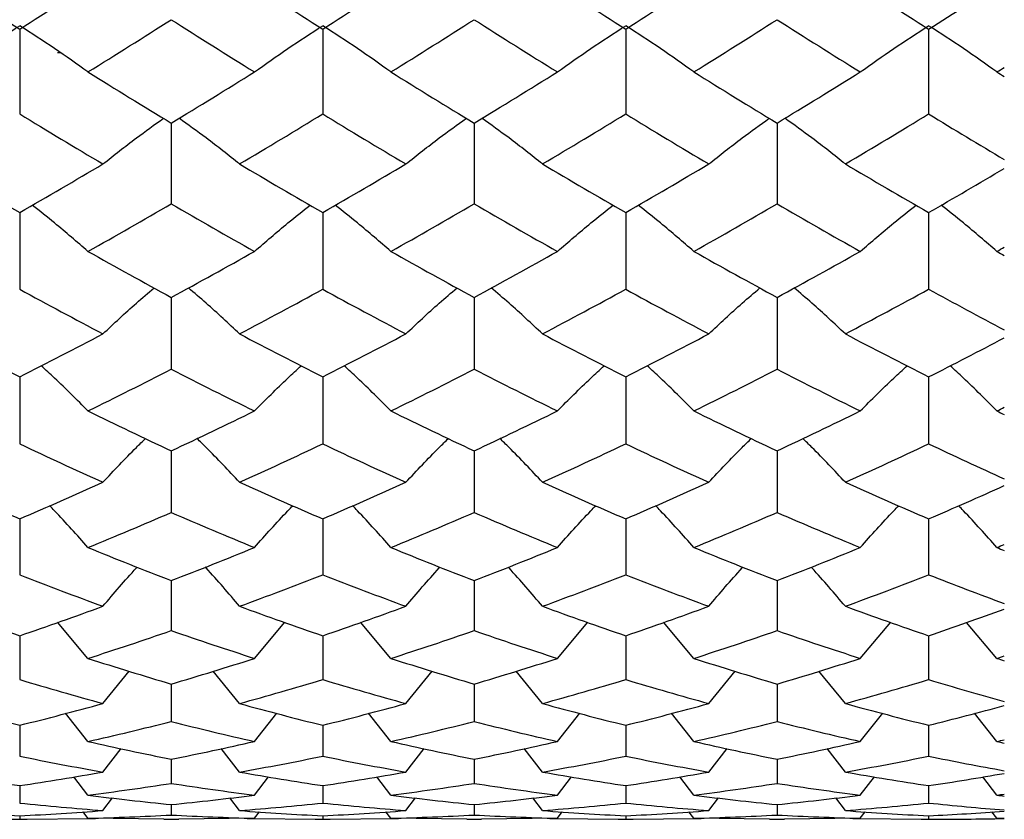
# Paper-space layout '_Right' of a CAD drawing. Units: inches. Extents: x -2.1 to 3.9, y -5.4 to 5.4.
# Drawn here: x -0.8 to -0.3, y 2.3 to 2.7 of the extents above; entities that cross this region are included whole.
import ezdxf

# ---------------------------------------------------------------- set-up
doc = ezdxf.new("R2010")
doc.units = ezdxf.units.IN
doc.header["$MEASUREMENT"] = 0

psp = doc.layouts.new('_Right')

# ---------------------------------------------------------------- linework, layer by layer
at = {"color": 7, "linetype": 'Continuous', "lineweight": 25}
for p, q in [((-0.8268, 2.73376), (-0.8268, 2.68964)), ((-0.66929, 2.73376), (-0.66929, 2.68964)), ((-0.51178, 2.73376), (-0.51178, 2.68964)), ((-0.3543, 2.73376), (-0.3543, 2.68964)), ((-0.80561, 2.72151), (-0.80709, 2.72151)), ((-0.74802, 2.68493), (-0.74802, 2.64284)), ((-0.59056, 2.68493), (-0.59056, 2.64284)), ((-0.4331, 2.68493), (-0.4331, 2.64284)), ((-0.8268, 2.63836), (-0.8268, 2.59851)), ((-0.66929, 2.63836), (-0.66929, 2.59851)), ((-0.51178, 2.63836), (-0.51178, 2.59851)), ((-0.3543, 2.63836), (-0.3543, 2.59851)), ((-0.74802, 2.59428), (-0.74802, 2.55686)), ((-0.59056, 2.59428), (-0.59056, 2.55686)), ((-0.4331, 2.59428), (-0.4331, 2.55686)), ((-0.8268, 2.5529), (-0.8268, 2.51809)), ((-0.66929, 2.5529), (-0.66929, 2.51809)), ((-0.51178, 2.5529), (-0.51178, 2.51809)), ((-0.3543, 2.5529), (-0.3543, 2.51809)), ((-0.74802, 2.51444), (-0.74802, 2.48241)), ((-0.59056, 2.51444), (-0.59056, 2.48241)), ((-0.4331, 2.51444), (-0.4331, 2.48241)), ((-0.8268, 2.47907), (-0.8268, 2.44998)), ((-0.66929, 2.47907), (-0.66929, 2.44998)), ((-0.51178, 2.47907), (-0.51178, 2.44998)), ((-0.3543, 2.47907), (-0.3543, 2.44998)), ((-0.74802, 2.44696), (-0.74802, 2.42095)), ((-0.59056, 2.44696), (-0.59056, 2.42095)), ((-0.4331, 2.44696), (-0.4331, 2.42095)), ((-0.79131, 2.40651), (-0.80708, 2.42526)), ((-0.70475, 2.40651), (-0.68899, 2.42526)), ((-0.63384, 2.40651), (-0.64959, 2.42526)), ((-0.54727, 2.40651), (-0.5315, 2.42526)), ((-0.47635, 2.40651), (-0.49209, 2.42527)), ((-0.38981, 2.40651), (-0.37403, 2.42526)), ((-0.31883, 2.40651), (-0.33457, 2.42525)), ((-0.8268, 2.41828), (-0.8268, 2.39547)), ((-0.66929, 2.41828), (-0.66929, 2.39547)), ((-0.51178, 2.41828), (-0.51178, 2.39547)), ((-0.3543, 2.41828), (-0.3543, 2.39547)), ((-0.78354, 2.38304), (-0.76981, 2.39988)), ((-0.71251, 2.38304), (-0.72624, 2.39988)), ((-0.62607, 2.38304), (-0.61234, 2.39988)), ((-0.55504, 2.38304), (-0.56877, 2.39988)), ((-0.46859, 2.38304), (-0.45487, 2.39988)), ((-0.39758, 2.38304), (-0.41131, 2.39988)), ((-0.74802, 2.39316), (-0.74802, 2.37367)), ((-0.59056, 2.39316), (-0.59056, 2.37367)), ((-0.4331, 2.39316), (-0.4331, 2.37367)), ((-0.79131, 2.3633), (-0.80296, 2.37796)), ((-0.70475, 2.3633), (-0.69311, 2.37796)), ((-0.63384, 2.3633), (-0.64548, 2.37796)), ((-0.54727, 2.3633), (-0.53562, 2.37796)), ((-0.47635, 2.3633), (-0.48797, 2.37796)), ((-0.38981, 2.3633), (-0.37815, 2.37796)), ((-0.31883, 2.3633), (-0.33045, 2.37794)), ((-0.8268, 2.37173), (-0.8268, 2.35565)), ((-0.66929, 2.37173), (-0.66929, 2.35565)), ((-0.51178, 2.37173), (-0.51178, 2.35565)), ((-0.3543, 2.37173), (-0.3543, 2.35565)), ((-0.78354, 2.34739), (-0.77402, 2.35962)), ((-0.71251, 2.34739), (-0.72203, 2.35962)), ((-0.62607, 2.34739), (-0.61655, 2.35962)), ((-0.55504, 2.34739), (-0.56456, 2.35962)), ((-0.46859, 2.34739), (-0.45907, 2.35962)), ((-0.39758, 2.34739), (-0.4071, 2.35962)), ((-0.74802, 2.35408), (-0.74802, 2.3415)), ((-0.59056, 2.35408), (-0.59056, 2.3415)), ((-0.4331, 2.35408), (-0.4331, 2.3415)), ((-0.79131, 2.3354), (-0.79863, 2.34493)), ((-0.70475, 2.3354), (-0.69744, 2.34493)), ((-0.63384, 2.3354), (-0.64114, 2.34493)), ((-0.54727, 2.3354), (-0.53996, 2.34493)), ((-0.47635, 2.3354), (-0.48365, 2.34493)), ((-0.38981, 2.3354), (-0.38249, 2.34493)), ((-0.31883, 2.3354), (-0.32611, 2.3449)), ((-0.8268, 2.34031), (-0.8268, 2.33128)), ((-0.66929, 2.34031), (-0.66929, 2.33128)), ((-0.51178, 2.34031), (-0.51178, 2.33128)), ((-0.3543, 2.34031), (-0.3543, 2.33128)), ((-0.78354, 2.32736), (-0.77854, 2.33395)), ((-0.74802, 2.33049), (-0.74802, 2.32505)), ((-0.71251, 2.32736), (-0.71751, 2.33395)), ((-0.62607, 2.32736), (-0.62107, 2.33395)), ((-0.59056, 2.33049), (-0.59056, 2.32505)), ((-0.55504, 2.32736), (-0.56004, 2.33395)), ((-0.46859, 2.32736), (-0.46359, 2.33395)), ((-0.4331, 2.33049), (-0.4331, 2.32505)), ((-0.39758, 2.32736), (-0.40258, 2.33395)), ((-0.8268, 2.32466), (-0.8268, 2.32284)), ((-0.79131, 2.32334), (-0.79387, 2.32672)), ((-0.70475, 2.32334), (-0.70219, 2.32672)), ((-0.66929, 2.32466), (-0.66929, 2.32284)), ((-0.63384, 2.32334), (-0.63639, 2.32672)), ((-0.54727, 2.32334), (-0.54472, 2.32672)), ((-0.51178, 2.32466), (-0.51178, 2.32284)), ((-0.47635, 2.32334), (-0.4789, 2.32672)), ((-0.38981, 2.32334), (-0.38725, 2.32672)), ((-0.3543, 2.32466), (-0.3543, 2.32284)), ((-0.31883, 2.32334), (-0.32136, 2.32668)), ((-0.86612, 2.32329), (-0.8268, 2.32284)), ((-0.83068, 2.32283), (-0.82292, 2.32283)), ((-0.8268, 2.32284), (-0.78743, 2.32329)), ((-0.75191, 2.32288), (-0.79131, 2.32334)), ((-0.75191, 2.32283), (-0.74414, 2.32283)), ((-0.70475, 2.32334), (-0.74414, 2.32288)), ((-0.70863, 2.32329), (-0.66929, 2.32284)), ((-0.67317, 2.32283), (-0.66541, 2.32283)), ((-0.66929, 2.32284), (-0.62995, 2.32329)), ((-0.59444, 2.32288), (-0.63384, 2.32334)), ((-0.59444, 2.32283), (-0.58668, 2.32283)), ((-0.54727, 2.32334), (-0.58668, 2.32288)), ((-0.55116, 2.32329), (-0.51178, 2.32284)), ((-0.51566, 2.32283), (-0.50791, 2.32283)), ((-0.51178, 2.32284), (-0.47247, 2.32329)), ((-0.43698, 2.32288), (-0.47635, 2.32334)), ((-0.43698, 2.32283), (-0.42921, 2.32283)), ((-0.38981, 2.32334), (-0.42921, 2.32288)), ((-0.39369, 2.32329), (-0.3543, 2.32284)), ((-0.35818, 2.32283), (-0.35042, 2.32283))]:
    psp.add_line(p, q, dxfattribs=at)
for points in [[(-0.86999, 2.76146), (-0.85558, 2.75213), (-0.84121, 2.7429), (-0.8268, 2.73376)], [(-0.8268, 2.73376), (-0.8124, 2.74289), (-0.79798, 2.75213), (-0.78354, 2.76146)], [(-0.71251, 2.76146), (-0.69808, 2.75212), (-0.68367, 2.74289), (-0.66929, 2.73376)], [(-0.66929, 2.73376), (-0.65491, 2.74289), (-0.6405, 2.75212), (-0.62607, 2.76146)], [(-0.55504, 2.76146), (-0.5406, 2.75213), (-0.52618, 2.74289), (-0.51178, 2.73376)], [(-0.51178, 2.73376), (-0.49737, 2.7429), (-0.483, 2.75213), (-0.46859, 2.76146)], [(-0.39758, 2.76146), (-0.38314, 2.75213), (-0.36871, 2.74289), (-0.3543, 2.73376)], [(-0.3543, 2.73376), (-0.34117, 2.74208), (-0.32805, 2.75048), (-0.31496, 2.75895)], [(-0.79131, 2.71148), (-0.77689, 2.72045), (-0.76245, 2.72952), (-0.74802, 2.73869)], [(-0.74802, 2.73869), (-0.73359, 2.72951), (-0.71916, 2.72044), (-0.70475, 2.71148)], [(-0.63384, 2.71148), (-0.61943, 2.72044), (-0.605, 2.72951), (-0.59056, 2.73869)], [(-0.59056, 2.73869), (-0.57613, 2.72952), (-0.56169, 2.72045), (-0.54727, 2.71148)], [(-0.47635, 2.71148), (-0.46195, 2.72044), (-0.44753, 2.72951), (-0.4331, 2.73869)], [(-0.4331, 2.73869), (-0.41867, 2.72952), (-0.40424, 2.72045), (-0.38981, 2.71148)], [(-0.86224, 2.71148), (-0.8509, 2.71971), (-0.8391, 2.72775), (-0.8268, 2.73557)], [(-0.79131, 2.71148), (-0.80267, 2.71971), (-0.81449, 2.72774), (-0.8268, 2.73557)], [(-0.70475, 2.71148), (-0.6934, 2.71971), (-0.68158, 2.72774), (-0.66929, 2.73557)], [(-0.63384, 2.71148), (-0.64518, 2.71971), (-0.657, 2.72774), (-0.66929, 2.73557)], [(-0.54727, 2.71148), (-0.53591, 2.71971), (-0.52409, 2.72774), (-0.51178, 2.73557)], [(-0.47635, 2.71148), (-0.48768, 2.71971), (-0.49948, 2.72775), (-0.51178, 2.73557)], [(-0.38981, 2.71148), (-0.37844, 2.71971), (-0.36661, 2.72775), (-0.3543, 2.73557)], [(-0.31883, 2.71148), (-0.33017, 2.71971), (-0.34199, 2.72775), (-0.3543, 2.73557)], [(-0.31883, 2.71148), (-0.31754, 2.71229), (-0.31625, 2.71309), (-0.31496, 2.7139)], [(-0.79131, 2.71148), (-0.77689, 2.70252), (-0.76245, 2.69367), (-0.74802, 2.68493)], [(-0.74802, 2.68493), (-0.73359, 2.69367), (-0.71916, 2.70252), (-0.70475, 2.71148)], [(-0.63384, 2.71148), (-0.61943, 2.70252), (-0.605, 2.69367), (-0.59056, 2.68493)], [(-0.59056, 2.68493), (-0.57613, 2.69367), (-0.56169, 2.70252), (-0.54727, 2.71148)], [(-0.47635, 2.71148), (-0.46195, 2.70253), (-0.44753, 2.69367), (-0.4331, 2.68493)], [(-0.4331, 2.68493), (-0.41867, 2.69367), (-0.40424, 2.70252), (-0.38981, 2.71148)], [(-0.31883, 2.71148), (-0.31754, 2.71068), (-0.31625, 2.70988), (-0.31496, 2.70907)], [(-0.8268, 2.68964), (-0.8124, 2.68087), (-0.79798, 2.67219), (-0.78354, 2.66364)], [(-0.71251, 2.66364), (-0.69808, 2.6722), (-0.68367, 2.68087), (-0.66929, 2.68964)], [(-0.66929, 2.68964), (-0.65491, 2.68087), (-0.6405, 2.6722), (-0.62607, 2.66364)], [(-0.55504, 2.66364), (-0.5406, 2.67219), (-0.52618, 2.68087), (-0.51178, 2.68964)], [(-0.51178, 2.68964), (-0.49737, 2.68086), (-0.483, 2.6722), (-0.46859, 2.66364)], [(-0.39758, 2.66364), (-0.38314, 2.67219), (-0.36871, 2.68086), (-0.3543, 2.68964)], [(-0.3543, 2.68964), (-0.34117, 2.68165), (-0.32805, 2.67374), (-0.31496, 2.66595)], [(-0.86999, 2.66364), (-0.85558, 2.65509), (-0.84121, 2.64666), (-0.8268, 2.63836)], [(-0.8268, 2.63836), (-0.8124, 2.64666), (-0.79798, 2.65509), (-0.78354, 2.66364)], [(-0.71251, 2.66364), (-0.69808, 2.65509), (-0.68367, 2.64666), (-0.66929, 2.63836)], [(-0.66929, 2.63836), (-0.65491, 2.64666), (-0.6405, 2.65509), (-0.62607, 2.66364)], [(-0.55504, 2.66364), (-0.5406, 2.65509), (-0.52618, 2.64666), (-0.51178, 2.63836)], [(-0.51178, 2.63836), (-0.49737, 2.64666), (-0.483, 2.65509), (-0.46859, 2.66364)], [(-0.39758, 2.66364), (-0.38314, 2.65509), (-0.36871, 2.64666), (-0.3543, 2.63836)], [(-0.3543, 2.63836), (-0.34117, 2.64592), (-0.32805, 2.65358), (-0.31496, 2.66134)], [(-0.79131, 2.61817), (-0.77689, 2.62626), (-0.76245, 2.63449), (-0.74802, 2.64284)], [(-0.74802, 2.64284), (-0.73359, 2.63449), (-0.71916, 2.62626), (-0.70475, 2.61817)], [(-0.63384, 2.61817), (-0.61943, 2.62626), (-0.605, 2.63449), (-0.59056, 2.64284)], [(-0.59056, 2.64284), (-0.57613, 2.63449), (-0.56169, 2.62626), (-0.54727, 2.61817)], [(-0.47635, 2.61817), (-0.46195, 2.62626), (-0.44753, 2.63449), (-0.4331, 2.64284)], [(-0.4331, 2.64284), (-0.41867, 2.63449), (-0.40424, 2.62626), (-0.38981, 2.61817)], [(-0.79131, 2.61817), (-0.77689, 2.61007), (-0.76245, 2.60211), (-0.74802, 2.59428)], [(-0.74802, 2.59428), (-0.73359, 2.60211), (-0.71916, 2.61007), (-0.70475, 2.61817)], [(-0.63384, 2.61817), (-0.61943, 2.61007), (-0.605, 2.60211), (-0.59056, 2.59428)], [(-0.59056, 2.59428), (-0.57613, 2.60211), (-0.56169, 2.61007), (-0.54727, 2.61817)], [(-0.47635, 2.61817), (-0.46195, 2.61008), (-0.44753, 2.60211), (-0.4331, 2.59428)], [(-0.4331, 2.59428), (-0.41867, 2.60211), (-0.40424, 2.61007), (-0.38981, 2.61817)], [(-0.31883, 2.61817), (-0.31754, 2.61889), (-0.31625, 2.61962), (-0.31496, 2.62035)], [(-0.31883, 2.61817), (-0.31754, 2.61744), (-0.31625, 2.61672), (-0.31496, 2.61599)], [(-0.8268, 2.59851), (-0.8124, 2.59063), (-0.79798, 2.58289), (-0.78354, 2.57528)], [(-0.71251, 2.57528), (-0.69808, 2.58289), (-0.68367, 2.59063), (-0.66929, 2.59851)], [(-0.66929, 2.59851), (-0.65491, 2.59063), (-0.6405, 2.58289), (-0.62607, 2.57528)], [(-0.55504, 2.57528), (-0.5406, 2.58289), (-0.52618, 2.59063), (-0.51178, 2.59851)], [(-0.51178, 2.59851), (-0.49737, 2.59063), (-0.483, 2.58289), (-0.46859, 2.57528)], [(-0.39758, 2.57528), (-0.38314, 2.58289), (-0.36871, 2.59063), (-0.3543, 2.59851)], [(-0.3543, 2.59851), (-0.34117, 2.59133), (-0.32805, 2.58427), (-0.31496, 2.57733)], [(-0.86999, 2.57528), (-0.85558, 2.56768), (-0.84121, 2.56022), (-0.8268, 2.5529)], [(-0.8268, 2.5529), (-0.8124, 2.56022), (-0.79798, 2.56768), (-0.78354, 2.57528)], [(-0.71251, 2.57528), (-0.69808, 2.56768), (-0.68367, 2.56021), (-0.66929, 2.5529)], [(-0.66929, 2.5529), (-0.65491, 2.56021), (-0.6405, 2.56768), (-0.62607, 2.57528)], [(-0.55504, 2.57528), (-0.5406, 2.56768), (-0.52618, 2.56022), (-0.51178, 2.5529)], [(-0.51178, 2.5529), (-0.49737, 2.56022), (-0.483, 2.56768), (-0.46859, 2.57528)], [(-0.39758, 2.57528), (-0.38314, 2.56768), (-0.36871, 2.56022), (-0.3543, 2.5529)], [(-0.3543, 2.5529), (-0.34117, 2.55957), (-0.32805, 2.56635), (-0.31496, 2.57324)], [(-0.79131, 2.5352), (-0.77689, 2.54227), (-0.76245, 2.54949), (-0.74802, 2.55686)], [(-0.74802, 2.55686), (-0.73359, 2.54949), (-0.71916, 2.54226), (-0.70475, 2.5352)], [(-0.63384, 2.5352), (-0.61943, 2.54226), (-0.605, 2.54949), (-0.59056, 2.55686)], [(-0.59056, 2.55686), (-0.57613, 2.54949), (-0.56169, 2.54227), (-0.54727, 2.5352)], [(-0.47635, 2.5352), (-0.46195, 2.54226), (-0.44753, 2.54949), (-0.4331, 2.55686)], [(-0.4331, 2.55686), (-0.41867, 2.54949), (-0.40424, 2.54227), (-0.38981, 2.5352)], [(-0.79131, 2.5352), (-0.77689, 2.52812), (-0.76245, 2.5212), (-0.74802, 2.51444)], [(-0.74802, 2.51444), (-0.73359, 2.5212), (-0.71916, 2.52813), (-0.70475, 2.5352)], [(-0.63384, 2.5352), (-0.61943, 2.52813), (-0.605, 2.5212), (-0.59056, 2.51444)], [(-0.59056, 2.51444), (-0.57613, 2.5212), (-0.56169, 2.52812), (-0.54727, 2.5352)], [(-0.47635, 2.5352), (-0.46195, 2.52813), (-0.44753, 2.52121), (-0.4331, 2.51444)], [(-0.4331, 2.51444), (-0.41867, 2.5212), (-0.40424, 2.52812), (-0.38981, 2.5352)], [(-0.31883, 2.5352), (-0.31754, 2.53583), (-0.31625, 2.53647), (-0.31496, 2.5371)], [(-0.31883, 2.5352), (-0.31754, 2.53456), (-0.31625, 2.53393), (-0.31496, 2.5333)], [(-0.8268, 2.51809), (-0.8124, 2.51128), (-0.79798, 2.50461), (-0.78354, 2.4981)], [(-0.71251, 2.4981), (-0.69808, 2.50461), (-0.68367, 2.51128), (-0.66929, 2.51809)], [(-0.66929, 2.51809), (-0.65491, 2.51128), (-0.6405, 2.50461), (-0.62607, 2.4981)], [(-0.55504, 2.4981), (-0.5406, 2.50461), (-0.52618, 2.51128), (-0.51178, 2.51809)], [(-0.51178, 2.51809), (-0.49737, 2.51127), (-0.483, 2.50461), (-0.46859, 2.4981)], [(-0.39758, 2.4981), (-0.38314, 2.50461), (-0.36871, 2.51128), (-0.3543, 2.51809)], [(-0.3543, 2.51809), (-0.34117, 2.51188), (-0.32805, 2.5058), (-0.31496, 2.49986)], [(-0.86999, 2.4981), (-0.85558, 2.49159), (-0.84121, 2.48525), (-0.8268, 2.47907)], [(-0.8268, 2.47907), (-0.8124, 2.48525), (-0.79798, 2.49159), (-0.78354, 2.4981)], [(-0.71251, 2.4981), (-0.69808, 2.49159), (-0.68367, 2.48524), (-0.66929, 2.47907)], [(-0.66929, 2.47907), (-0.65491, 2.48524), (-0.6405, 2.49159), (-0.62607, 2.4981)], [(-0.55504, 2.4981), (-0.5406, 2.49159), (-0.52618, 2.48525), (-0.51178, 2.47907)], [(-0.51178, 2.47907), (-0.49737, 2.48525), (-0.483, 2.49159), (-0.46859, 2.4981)], [(-0.39758, 2.4981), (-0.38314, 2.49159), (-0.36871, 2.48525), (-0.3543, 2.47907)], [(-0.3543, 2.47907), (-0.34117, 2.4847), (-0.32805, 2.49046), (-0.31496, 2.49635)], [(-0.79131, 2.46418), (-0.77689, 2.47009), (-0.76245, 2.47617), (-0.74802, 2.48241)], [(-0.74802, 2.48241), (-0.73359, 2.47617), (-0.71916, 2.47009), (-0.70475, 2.46418)], [(-0.63384, 2.46418), (-0.61943, 2.47009), (-0.605, 2.47617), (-0.59056, 2.48241)], [(-0.59056, 2.48241), (-0.57613, 2.47617), (-0.56169, 2.47009), (-0.54727, 2.46418)], [(-0.47635, 2.46418), (-0.46195, 2.47009), (-0.44753, 2.47617), (-0.4331, 2.48241)], [(-0.4331, 2.48241), (-0.41867, 2.47617), (-0.40424, 2.47009), (-0.38981, 2.46418)], [(-0.79131, 2.46418), (-0.77689, 2.45827), (-0.76245, 2.45253), (-0.74802, 2.44696)], [(-0.74802, 2.44696), (-0.73359, 2.45253), (-0.71916, 2.45827), (-0.70475, 2.46418)], [(-0.63384, 2.46418), (-0.61943, 2.45827), (-0.605, 2.45253), (-0.59056, 2.44696)], [(-0.59056, 2.44696), (-0.57613, 2.45253), (-0.56169, 2.45827), (-0.54727, 2.46418)], [(-0.47635, 2.46418), (-0.46195, 2.45827), (-0.44753, 2.45253), (-0.4331, 2.44696)], [(-0.4331, 2.44696), (-0.41867, 2.45253), (-0.40424, 2.45827), (-0.38981, 2.46418)], [(-0.31883, 2.46418), (-0.31754, 2.46471), (-0.31625, 2.46524), (-0.31496, 2.46578)], [(-0.31883, 2.46418), (-0.31754, 2.46365), (-0.31625, 2.46312), (-0.31496, 2.46259)], [(-0.8268, 2.44998), (-0.8124, 2.44435), (-0.79798, 2.43889), (-0.78354, 2.4336)], [(-0.71251, 2.4336), (-0.69808, 2.43889), (-0.68367, 2.44435), (-0.66929, 2.44998)], [(-0.66929, 2.44998), (-0.65491, 2.44435), (-0.6405, 2.43889), (-0.62607, 2.4336)], [(-0.55504, 2.4336), (-0.5406, 2.43889), (-0.52618, 2.44435), (-0.51178, 2.44998)], [(-0.51178, 2.44998), (-0.49737, 2.44434), (-0.483, 2.43889), (-0.46859, 2.4336)], [(-0.39758, 2.4336), (-0.38314, 2.43889), (-0.36871, 2.44435), (-0.3543, 2.44998)], [(-0.3543, 2.44998), (-0.34117, 2.44485), (-0.32805, 2.43986), (-0.31496, 2.43503)], [(-0.86999, 2.4336), (-0.85558, 2.42831), (-0.84121, 2.42321), (-0.8268, 2.41828)], [(-0.8268, 2.41828), (-0.8124, 2.42321), (-0.79798, 2.42832), (-0.78354, 2.4336)], [(-0.71251, 2.4336), (-0.69808, 2.42831), (-0.68367, 2.42321), (-0.66929, 2.41828)], [(-0.66929, 2.41828), (-0.65491, 2.42321), (-0.6405, 2.42831), (-0.62607, 2.4336)], [(-0.55504, 2.4336), (-0.5406, 2.42832), (-0.52618, 2.42321), (-0.51178, 2.41828)], [(-0.51178, 2.41828), (-0.49737, 2.42321), (-0.483, 2.42831), (-0.46859, 2.4336)], [(-0.39758, 2.4336), (-0.38314, 2.42832), (-0.36871, 2.42321), (-0.3543, 2.41828)], [(-0.3543, 2.41828), (-0.34117, 2.42277), (-0.32805, 2.4274), (-0.31496, 2.43218)], [(-0.79131, 2.40651), (-0.77689, 2.41114), (-0.76245, 2.41596), (-0.74802, 2.42095)], [(-0.74802, 2.42095), (-0.73359, 2.41596), (-0.71916, 2.41114), (-0.70475, 2.40651)], [(-0.63384, 2.40651), (-0.61943, 2.41114), (-0.605, 2.41596), (-0.59056, 2.42095)], [(-0.59056, 2.42095), (-0.57613, 2.41596), (-0.56169, 2.41114), (-0.54727, 2.40651)], [(-0.47635, 2.40651), (-0.46195, 2.41114), (-0.44753, 2.41595), (-0.4331, 2.42095)], [(-0.4331, 2.42095), (-0.41867, 2.41596), (-0.40424, 2.41114), (-0.38981, 2.40651)], [(-0.79131, 2.40651), (-0.77689, 2.40188), (-0.76245, 2.39743), (-0.74802, 2.39316)], [(-0.74802, 2.39316), (-0.73359, 2.39743), (-0.71916, 2.40188), (-0.70475, 2.40651)], [(-0.63384, 2.40651), (-0.61943, 2.40188), (-0.605, 2.39743), (-0.59056, 2.39316)], [(-0.59056, 2.39316), (-0.57613, 2.39743), (-0.56169, 2.40188), (-0.54727, 2.40651)], [(-0.47635, 2.40651), (-0.46195, 2.40188), (-0.44753, 2.39743), (-0.4331, 2.39316)], [(-0.4331, 2.39316), (-0.41867, 2.39742), (-0.40424, 2.40188), (-0.38981, 2.40651)], [(-0.31883, 2.40651), (-0.31754, 2.40692), (-0.31625, 2.40734), (-0.31496, 2.40776)], [(-0.31883, 2.40651), (-0.31754, 2.40609), (-0.31625, 2.40568), (-0.31496, 2.40527)], [(-0.8268, 2.39547), (-0.8124, 2.39114), (-0.79798, 2.387), (-0.78354, 2.38304)], [(-0.71251, 2.38304), (-0.69808, 2.387), (-0.68367, 2.39115), (-0.66929, 2.39547)], [(-0.66929, 2.39547), (-0.65491, 2.39115), (-0.6405, 2.387), (-0.62607, 2.38304)], [(-0.55504, 2.38304), (-0.5406, 2.387), (-0.52618, 2.39114), (-0.51178, 2.39547)], [(-0.51178, 2.39547), (-0.49737, 2.39114), (-0.483, 2.387), (-0.46859, 2.38304)], [(-0.39758, 2.38304), (-0.38314, 2.387), (-0.36871, 2.39114), (-0.3543, 2.39547)], [(-0.3543, 2.39547), (-0.34117, 2.39153), (-0.32805, 2.38774), (-0.31496, 2.38411)], [(-0.86999, 2.38304), (-0.85558, 2.37908), (-0.84121, 2.37531), (-0.8268, 2.37173)], [(-0.8268, 2.37173), (-0.8124, 2.37531), (-0.79798, 2.37908), (-0.78354, 2.38304)], [(-0.71251, 2.38304), (-0.69808, 2.37908), (-0.68367, 2.3753), (-0.66929, 2.37173)], [(-0.66929, 2.37173), (-0.65491, 2.3753), (-0.6405, 2.37908), (-0.62607, 2.38304)], [(-0.55504, 2.38304), (-0.5406, 2.37908), (-0.52618, 2.37531), (-0.51178, 2.37173)], [(-0.51178, 2.37173), (-0.49737, 2.37531), (-0.483, 2.37908), (-0.46859, 2.38304)], [(-0.39758, 2.38304), (-0.38314, 2.37908), (-0.36871, 2.37531), (-0.3543, 2.37173)], [(-0.3543, 2.37173), (-0.34117, 2.37499), (-0.32805, 2.3784), (-0.31496, 2.38198)], [(-0.79131, 2.3633), (-0.77689, 2.36656), (-0.76245, 2.37002), (-0.74802, 2.37367)], [(-0.74802, 2.37367), (-0.73359, 2.37002), (-0.71916, 2.36656), (-0.70475, 2.3633)], [(-0.63384, 2.3633), (-0.61943, 2.36656), (-0.605, 2.37002), (-0.59056, 2.37367)], [(-0.59056, 2.37367), (-0.57613, 2.37002), (-0.56169, 2.36656), (-0.54727, 2.3633)], [(-0.47635, 2.3633), (-0.46195, 2.36656), (-0.44753, 2.37002), (-0.4331, 2.37367)], [(-0.4331, 2.37367), (-0.41867, 2.37002), (-0.40424, 2.36657), (-0.38981, 2.3633)], [(-0.79131, 2.3633), (-0.77689, 2.36003), (-0.76245, 2.35696), (-0.74802, 2.35408)], [(-0.74802, 2.35408), (-0.73359, 2.35696), (-0.71916, 2.36004), (-0.70475, 2.3633)], [(-0.63384, 2.3633), (-0.61943, 2.36004), (-0.605, 2.35696), (-0.59056, 2.35408)], [(-0.59056, 2.35408), (-0.57613, 2.35696), (-0.56169, 2.36003), (-0.54727, 2.3633)], [(-0.47635, 2.3633), (-0.46195, 2.36004), (-0.44753, 2.35696), (-0.4331, 2.35408)], [(-0.4331, 2.35408), (-0.41867, 2.35696), (-0.40424, 2.36003), (-0.38981, 2.3633)], [(-0.31883, 2.3633), (-0.31754, 2.36359), (-0.31625, 2.36389), (-0.31496, 2.36418)], [(-0.31883, 2.3633), (-0.31754, 2.36301), (-0.31625, 2.36272), (-0.31496, 2.36243)], [(-0.8268, 2.35565), (-0.8124, 2.3527), (-0.79798, 2.34995), (-0.78354, 2.34739)], [(-0.71251, 2.34739), (-0.69808, 2.34995), (-0.68367, 2.35271), (-0.66929, 2.35565)], [(-0.66929, 2.35565), (-0.65491, 2.35271), (-0.6405, 2.34995), (-0.62607, 2.34739)], [(-0.55504, 2.34739), (-0.5406, 2.34995), (-0.52618, 2.3527), (-0.51178, 2.35565)], [(-0.51178, 2.35565), (-0.49737, 2.3527), (-0.483, 2.34995), (-0.46859, 2.34739)], [(-0.39758, 2.34739), (-0.38314, 2.34995), (-0.36871, 2.3527), (-0.3543, 2.35565)], [(-0.3543, 2.35565), (-0.34117, 2.35297), (-0.32805, 2.35044), (-0.31496, 2.34809)], [(-0.86999, 2.34739), (-0.85558, 2.34484), (-0.84121, 2.34248), (-0.8268, 2.34031)], [(-0.8268, 2.34031), (-0.8124, 2.34248), (-0.79798, 2.34484), (-0.78354, 2.34739)], [(-0.71251, 2.34739), (-0.69808, 2.34484), (-0.68367, 2.34248), (-0.66929, 2.34031)], [(-0.66929, 2.34031), (-0.65491, 2.34248), (-0.6405, 2.34484), (-0.62607, 2.34739)], [(-0.55504, 2.34739), (-0.5406, 2.34484), (-0.52618, 2.34248), (-0.51178, 2.34031)], [(-0.51178, 2.34031), (-0.49737, 2.34248), (-0.483, 2.34484), (-0.46859, 2.34739)], [(-0.39758, 2.34739), (-0.38314, 2.34484), (-0.36871, 2.34248), (-0.3543, 2.34031)], [(-0.3543, 2.34031), (-0.34117, 2.34228), (-0.32805, 2.34442), (-0.31496, 2.34671)], [(-0.79131, 2.3354), (-0.77689, 2.33723), (-0.76245, 2.33926), (-0.74802, 2.3415)], [(-0.74802, 2.3415), (-0.73359, 2.33926), (-0.71916, 2.33723), (-0.70475, 2.3354)], [(-0.63384, 2.3354), (-0.61943, 2.33723), (-0.605, 2.33926), (-0.59056, 2.3415)], [(-0.59056, 2.3415), (-0.57613, 2.33926), (-0.56169, 2.33723), (-0.54727, 2.3354)], [(-0.47635, 2.3354), (-0.46195, 2.33723), (-0.44753, 2.33926), (-0.4331, 2.3415)], [(-0.4331, 2.3415), (-0.41867, 2.33927), (-0.40424, 2.33723), (-0.38981, 2.3354)], [(-0.79131, 2.3354), (-0.77689, 2.33356), (-0.76245, 2.33192), (-0.74802, 2.33049)], [(-0.74802, 2.33049), (-0.73359, 2.33192), (-0.71916, 2.33356), (-0.70475, 2.3354)], [(-0.63384, 2.3354), (-0.61943, 2.33356), (-0.605, 2.33192), (-0.59056, 2.33049)], [(-0.59056, 2.33049), (-0.57613, 2.33192), (-0.56169, 2.33356), (-0.54727, 2.3354)], [(-0.47635, 2.3354), (-0.46195, 2.33356), (-0.44753, 2.33192), (-0.4331, 2.33049)], [(-0.4331, 2.33049), (-0.41867, 2.33192), (-0.40424, 2.33356), (-0.38981, 2.3354)], [(-0.31883, 2.3354), (-0.31754, 2.33556), (-0.31625, 2.33573), (-0.31496, 2.33589)], [(-0.31883, 2.3354), (-0.31754, 2.33523), (-0.31625, 2.33507), (-0.31496, 2.33491)], [(-0.8268, 2.33128), (-0.8124, 2.32978), (-0.79798, 2.32847), (-0.78354, 2.32736)], [(-0.71251, 2.32736), (-0.69808, 2.32847), (-0.68367, 2.32978), (-0.66929, 2.33128)], [(-0.66929, 2.33128), (-0.65491, 2.32978), (-0.6405, 2.32847), (-0.62607, 2.32736)], [(-0.55504, 2.32736), (-0.5406, 2.32847), (-0.52618, 2.32978), (-0.51178, 2.33128)], [(-0.51178, 2.33128), (-0.49737, 2.32977), (-0.483, 2.32847), (-0.46859, 2.32736)], [(-0.39758, 2.32736), (-0.38314, 2.32847), (-0.36871, 2.32978), (-0.3543, 2.33128)], [(-0.3543, 2.33128), (-0.34117, 2.32991), (-0.32805, 2.3287), (-0.31496, 2.32767)], [(-0.86999, 2.32736), (-0.85558, 2.32626), (-0.84121, 2.32536), (-0.8268, 2.32466)], [(-0.8268, 2.32466), (-0.8124, 2.32536), (-0.79798, 2.32626), (-0.78354, 2.32736)], [(-0.79131, 2.32334), (-0.77689, 2.32371), (-0.76245, 2.32428), (-0.74802, 2.32505)], [(-0.74802, 2.32505), (-0.73359, 2.32428), (-0.71916, 2.32371), (-0.70475, 2.32334)], [(-0.71251, 2.32736), (-0.69808, 2.32626), (-0.68367, 2.32536), (-0.66929, 2.32466)], [(-0.66929, 2.32466), (-0.65491, 2.32536), (-0.6405, 2.32626), (-0.62607, 2.32736)], [(-0.63384, 2.32334), (-0.61943, 2.32371), (-0.605, 2.32428), (-0.59056, 2.32505)], [(-0.59056, 2.32505), (-0.57613, 2.32428), (-0.56169, 2.32371), (-0.54727, 2.32334)], [(-0.55504, 2.32736), (-0.5406, 2.32626), (-0.52618, 2.32536), (-0.51178, 2.32466)], [(-0.51178, 2.32466), (-0.49737, 2.32536), (-0.483, 2.32626), (-0.46859, 2.32736)], [(-0.47635, 2.32334), (-0.46195, 2.32371), (-0.44753, 2.32428), (-0.4331, 2.32505)], [(-0.4331, 2.32505), (-0.41867, 2.32428), (-0.40424, 2.32371), (-0.38981, 2.32334)], [(-0.39758, 2.32736), (-0.38314, 2.32626), (-0.36871, 2.32536), (-0.3543, 2.32466)], [(-0.3543, 2.32466), (-0.34117, 2.32529), (-0.32805, 2.3261), (-0.31496, 2.32707)], [(-0.3543, 2.32284), (-0.34117, 2.32281), (-0.32805, 2.32294), (-0.31496, 2.32324)], [(-0.31883, 2.32334), (-0.31754, 2.32337), (-0.31625, 2.32341), (-0.31496, 2.32344)], [(-0.31883, 2.32334), (-0.31754, 2.32331), (-0.31625, 2.32327), (-0.31496, 2.32324)]]:
    psp.add_open_spline(points, degree=3, dxfattribs=at)
for points, knots in [([(-0.78354, 2.66364), (-0.77781, 2.66818), (-0.76763, 2.67624), (-0.75681, 2.68401), (-0.75207, 2.68741)], [0, 0, 0, 0, 0.562673, 1, 1, 1, 1]), ([(-0.71251, 2.66364), (-0.71824, 2.66818), (-0.72841, 2.67624), (-0.73924, 2.68401), (-0.74397, 2.68741)], [0, 0, 0, 0, 0.5626675, 1, 1, 1, 1]), ([(-0.62607, 2.66364), (-0.62035, 2.66818), (-0.61017, 2.67624), (-0.59935, 2.68401), (-0.59461, 2.68741)], [0, 0, 0, 0, 0.562668, 1, 1, 1, 1]), ([(-0.55504, 2.66364), (-0.56077, 2.66818), (-0.57095, 2.67624), (-0.58177, 2.68401), (-0.58651, 2.68741)], [0, 0, 0, 0, 0.562673, 1, 1, 1, 1]), ([(-0.46859, 2.66364), (-0.46287, 2.66818), (-0.4527, 2.67625), (-0.44188, 2.68401), (-0.43715, 2.68741)], [0, 0, 0, 0, 0.562662, 1, 1, 1, 1]), ([(-0.39758, 2.66364), (-0.40331, 2.66818), (-0.41349, 2.67624), (-0.42431, 2.68401), (-0.42905, 2.68741)], [0, 0, 0, 0, 0.562678, 1, 1, 1, 1]), ([(-0.79131, 2.61817), (-0.79703, 2.62313), (-0.80641, 2.63127), (-0.81638, 2.63912), (-0.82026, 2.64218)], [0, 0, 0, 0, 0.609886, 1, 1, 1, 1]), ([(-0.70475, 2.61817), (-0.69903, 2.62313), (-0.68966, 2.63127), (-0.6797, 2.63912), (-0.67582, 2.64218)], [0, 0, 0, 0, 0.609891, 1, 1, 1, 1]), ([(-0.63384, 2.61817), (-0.63955, 2.62313), (-0.64893, 2.63127), (-0.65888, 2.63912), (-0.66276, 2.64218)], [0, 0, 0, 0, 0.609891, 1, 1, 1, 1]), ([(-0.54727, 2.61817), (-0.54155, 2.62313), (-0.53217, 2.63127), (-0.52221, 2.63912), (-0.51832, 2.64218)], [0, 0, 0, 0, 0.609886, 1, 1, 1, 1]), ([(-0.47635, 2.61817), (-0.48206, 2.62313), (-0.49142, 2.63127), (-0.50137, 2.63912), (-0.50525, 2.64218)], [0, 0, 0, 0, 0.609875, 1, 1, 1, 1]), ([(-0.38981, 2.61817), (-0.38408, 2.62313), (-0.3747, 2.63127), (-0.36473, 2.63912), (-0.36084, 2.64218)], [0, 0, 0, 0, 0.60988, 1, 1, 1, 1]), ([(-0.31883, 2.61817), (-0.32455, 2.62313), (-0.33391, 2.63128), (-0.34387, 2.63912), (-0.34776, 2.64218)], [0, 0, 0, 0, 0.609925, 1, 1, 1, 1]), ([(-0.78354, 2.57528), (-0.77783, 2.58065), (-0.7692, 2.58875), (-0.76003, 2.59656), (-0.75693, 2.59919)], [0, 0, 0, 0, 0.662665, 1, 1, 1, 1]), ([(-0.71251, 2.57528), (-0.71822, 2.58065), (-0.72685, 2.58876), (-0.73602, 2.59656), (-0.73911, 2.5992)], [0, 0, 0, 0, 0.662657, 1, 1, 1, 1]), ([(-0.62607, 2.57528), (-0.62036, 2.58065), (-0.61173, 2.58876), (-0.60256, 2.59656), (-0.59947, 2.5992)], [0, 0, 0, 0, 0.6626566, 1, 1, 1, 1]), ([(-0.55504, 2.57528), (-0.56076, 2.58065), (-0.56942, 2.58879), (-0.57863, 2.59662), (-0.58176, 2.59929)], [0, 0, 0, 0, 0.660032, 1, 1, 1, 1]), ([(-0.46859, 2.57528), (-0.46288, 2.58065), (-0.45426, 2.58876), (-0.44509, 2.59656), (-0.442, 2.5992)], [0, 0, 0, 0, 0.662647, 1, 1, 1, 1]), ([(-0.39758, 2.57528), (-0.40329, 2.58065), (-0.41196, 2.58878), (-0.42117, 2.59662), (-0.4243, 2.59929)], [0, 0, 0, 0, 0.660024, 1, 1, 1, 1]), ([(-0.79131, 2.5352), (-0.79702, 2.54094), (-0.80492, 2.54889), (-0.8133, 2.55656), (-0.81563, 2.55868)], [0, 0, 0, 0, 0.722769, 1, 1, 1, 1]), ([(-0.70475, 2.5352), (-0.69904, 2.54094), (-0.69115, 2.54889), (-0.68277, 2.55656), (-0.68045, 2.55868)], [0, 0, 0, 0, 0.722773, 1, 1, 1, 1]), ([(-0.63384, 2.5352), (-0.63954, 2.54094), (-0.64743, 2.54889), (-0.65581, 2.55656), (-0.65813, 2.55868)], [0, 0, 0, 0, 0.722773, 1, 1, 1, 1]), ([(-0.54727, 2.5352), (-0.54156, 2.54094), (-0.53367, 2.54889), (-0.52528, 2.55656), (-0.52295, 2.55868)], [0, 0, 0, 0, 0.722769, 1, 1, 1, 1]), ([(-0.47635, 2.5352), (-0.48204, 2.54094), (-0.48992, 2.5489), (-0.4983, 2.55656), (-0.50063, 2.55868)], [0, 0, 0, 0, 0.722758, 1, 1, 1, 1]), ([(-0.38981, 2.5352), (-0.3841, 2.54094), (-0.3762, 2.54889), (-0.3678, 2.55656), (-0.36547, 2.55868)], [0, 0, 0, 0, 0.722763, 1, 1, 1, 1]), ([(-0.31883, 2.5352), (-0.32453, 2.54094), (-0.33241, 2.5489), (-0.3408, 2.55656), (-0.34312, 2.55868)], [0, 0, 0, 0, 0.722925, 1, 1, 1, 1]), ([(-0.78354, 2.4981), (-0.77784, 2.5042), (-0.77065, 2.5119), (-0.763, 2.51932), (-0.76141, 2.52086)], [0, 0, 0, 0, 0.792462, 1, 1, 1, 1]), ([(-0.71251, 2.4981), (-0.71821, 2.5042), (-0.7254, 2.5119), (-0.73305, 2.51932), (-0.73464, 2.52086)], [0, 0, 0, 0, 0.792451, 1, 1, 1, 1]), ([(-0.62607, 2.4981), (-0.62037, 2.5042), (-0.61318, 2.5119), (-0.60553, 2.51932), (-0.60395, 2.52086)], [0, 0, 0, 0, 0.792451, 1, 1, 1, 1]), ([(-0.55504, 2.4981), (-0.56074, 2.5042), (-0.56794, 2.5119), (-0.57559, 2.51932), (-0.57717, 2.52086)], [0, 0, 0, 0, 0.7924616, 1, 1, 1, 1]), ([(-0.46859, 2.4981), (-0.4629, 2.5042), (-0.45571, 2.5119), (-0.44806, 2.51932), (-0.44648, 2.52086)], [0, 0, 0, 0, 0.792438, 1, 1, 1, 1]), ([(-0.39758, 2.4981), (-0.40328, 2.5042), (-0.41047, 2.5119), (-0.41812, 2.51932), (-0.41971, 2.52086)], [0, 0, 0, 0, 0.79247, 1, 1, 1, 1]), ([(-0.79131, 2.46418), (-0.797, 2.4706), (-0.8035, 2.47794), (-0.81041, 2.48502), (-0.81127, 2.4859)], [0, 0, 0, 0, 0.875215, 1, 1, 1, 1]), ([(-0.70475, 2.46418), (-0.69906, 2.4706), (-0.69257, 2.47794), (-0.68567, 2.48502), (-0.6848, 2.4859)], [0, 0, 0, 0, 0.875214, 1, 1, 1, 1]), ([(-0.63384, 2.46418), (-0.63952, 2.4706), (-0.64602, 2.47794), (-0.65292, 2.48502), (-0.65378, 2.4859)], [0, 0, 0, 0, 0.8752137, 1, 1, 1, 1]), ([(-0.54727, 2.46418), (-0.54158, 2.4706), (-0.53508, 2.47794), (-0.52817, 2.48502), (-0.52731, 2.4859)], [0, 0, 0, 0, 0.875215, 1, 1, 1, 1]), ([(-0.47635, 2.46418), (-0.48202, 2.47061), (-0.48851, 2.47795), (-0.49541, 2.48502), (-0.49627, 2.4859)], [0, 0, 0, 0, 0.875216, 1, 1, 1, 1]), ([(-0.38981, 2.46418), (-0.38411, 2.4706), (-0.37761, 2.47794), (-0.3707, 2.48502), (-0.36984, 2.4859)], [0, 0, 0, 0, 0.8752138, 1, 1, 1, 1]), ([(-0.31883, 2.46418), (-0.32451, 2.47061), (-0.331, 2.47795), (-0.3379, 2.48501), (-0.33876, 2.48589)], [0, 0, 0, 0, 0.875635, 1, 1, 1, 1]), ([(-0.78354, 2.4336), (-0.77786, 2.44032), (-0.77205, 2.4472), (-0.76586, 2.45384), (-0.76571, 2.454)], [0, 0, 0, 0, 0.9760783, 1, 1, 1, 1]), ([(-0.71251, 2.4336), (-0.71819, 2.44032), (-0.724, 2.44721), (-0.73019, 2.45384), (-0.73034, 2.454)], [0, 0, 0, 0, 0.97607, 1, 1, 1, 1]), ([(-0.62607, 2.4336), (-0.6204, 2.44032), (-0.61458, 2.44721), (-0.60839, 2.45384), (-0.60824, 2.454)], [0, 0, 0, 0, 0.97607, 1, 1, 1, 1]), ([(-0.55504, 2.4336), (-0.56072, 2.44032), (-0.56654, 2.4472), (-0.57273, 2.45384), (-0.57287, 2.454)], [0, 0, 0, 0, 0.976078, 1, 1, 1, 1]), ([(-0.46859, 2.4336), (-0.46292, 2.44032), (-0.45711, 2.44721), (-0.45092, 2.45384), (-0.45077, 2.454)], [0, 0, 0, 0, 0.976057, 1, 1, 1, 1]), ([(-0.39758, 2.4336), (-0.40326, 2.44032), (-0.40908, 2.4472), (-0.41526, 2.45384), (-0.41541, 2.454)], [0, 0, 0, 0, 0.976082, 1, 1, 1, 1])]:
    psp.add_open_spline(points, degree=3, knots=knots, dxfattribs=at)

doc.saveas('drawing.dxf')
